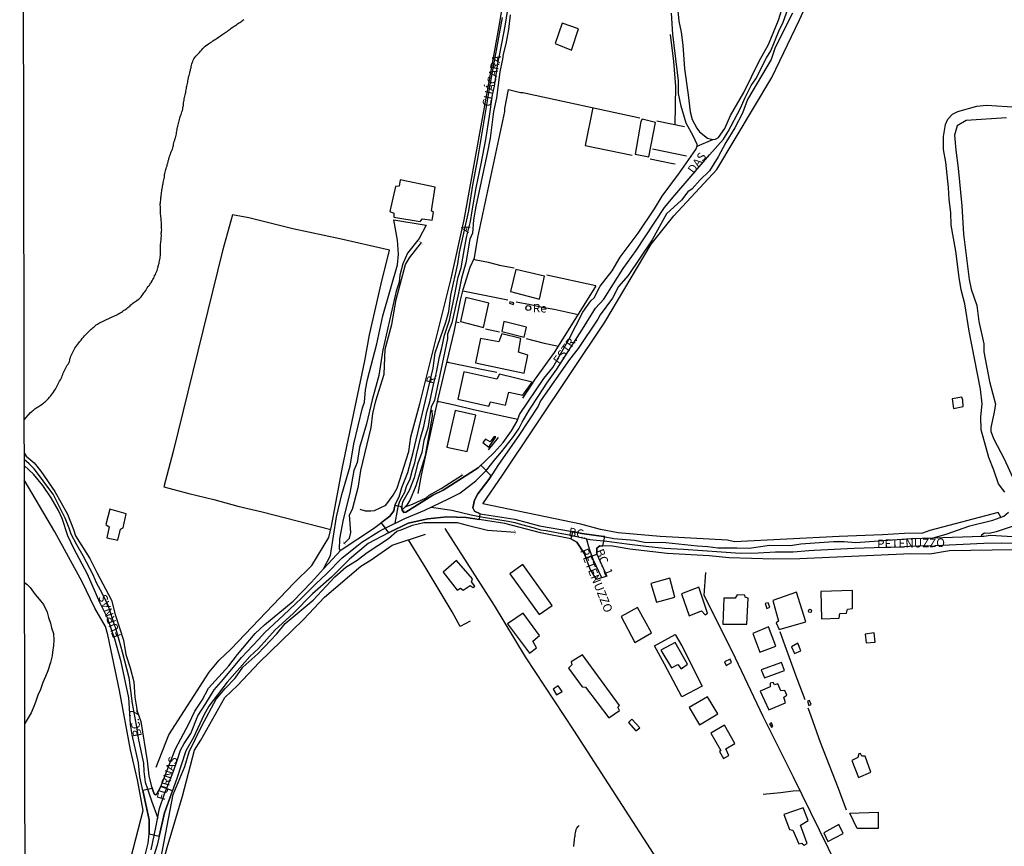
# Model space of a CAD drawing. Extents: x 180716 to 183135, y 1665964 to 1671511.
# Drawn here: x 180721 to 181009, y 1667870 to 1668111 of the extents above; entities that cross this region are included whole.
import ezdxf
from ezdxf.enums import TextEntityAlignment as Align

# ---------------------------------------------------------------- set-up
doc = ezdxf.new("R2010")
doc.units = 0
doc.header["$LTSCALE"] = 6
doc.header["$MEASUREMENT"] = 0
doc.layers.get('0').update_dxf_attribs({"linetype": 'CONTINUOUS'})
for name, color, linetype in [('V-ARROIO', 5, 'CONTINUOUS'), ('V-BUEIRO', 5, 'CONTINUOUS'), ('V-CRUZAMENTO', 1, 'CONTINUOUS'), ('V-EDIFICACAO', 2, 'CONTINUOUS'), ('V-EIXO_DE_LOGRADOURO', 3, 'CONTINUOUS'), ('V-LOTE', 1, 'CONTINUOUS'), ('V-NOME_DOS_LOGRADOUROS', 7, 'CONTINUOUS'), ('V-QUADRA', 41, 'CONTINUOUS'), ('V-REFERENCIA', 2, 'CONTINUOUS'), ('V-TESTADA', 250, 'CONTINUOUS'), ('V-VALETA', 6, 'CONTINUOUS'), ('X-LIMITE_5000', 7, 'CONTINUOUS')]:
    doc.layers.add(name, color=color, linetype=linetype)

# ---------------------------------------------------------------- blocks, each defined once
blk = doc.blocks.new('305')
at = {"color": 0, "linetype": 'ByBlock', "lineweight": -2, "const_width": 0.05}
blk.add_lwpolyline([(0.73, 0.39, 0.60863), (-0.73, 0.38)], format="xyb", dxfattribs=at)
blk = doc.blocks.new('872LIP_img_geo')
at = {"layer": 'V-ARROIO'}
for points in [[(180722.57, 1667994.47), (180724.44, 1667996.63), (180724.8, 1667996.91), (180725.05, 1667997.15), (180725.29, 1667997.38), (180725.69, 1667997.7), (180726.02, 1667997.94), (180726.31, 1667998.13), (180726.62, 1667998.32), (180726.93, 1667998.51), (180727.26, 1667998.73), (180727.58, 1667998.94), (180727.9, 1667999.16), (180728.22, 1667999.37), (180728.52, 1667999.63), (180728.82, 1667999.88), (180729.14, 1668000.16), (180729.4, 1668000.44), (180729.65, 1668000.7), (180729.91, 1668000.99), (180730.27, 1668001.38), (180730.57, 1668001.79), (180730.89, 1668002.21), (180731.19, 1668002.64), (180731.47, 1668003.11), (180731.75, 1668003.5), (180731.92, 1668003.88), (180732.09, 1668004.27), (180732.3, 1668004.65), (180732.52, 1668005.04), (180732.71, 1668005.42), (180732.92, 1668005.81), (180733.14, 1668006.19), (180733.35, 1668006.58), (180733.54, 1668006.96), (180733.69, 1668007.35), (180733.87, 1668007.73), (180734.01, 1668008.12), (180734.16, 1668008.5), (180734.36, 1668008.89), (180734.53, 1668009.27), (180734.72, 1668009.66), (180734.93, 1668010.04), (180735.13, 1668010.43), (180735.38, 1668010.81), (180735.66, 1668011.11), (180735.66, 1668011.13), (180735.7, 1668011.24), (180735.76, 1668011.26), (180735.81, 1668011.58), (180735.87, 1668011.97), (180735.96, 1668012.35), (180736.09, 1668012.73), (180736.22, 1668013.12), (180736.37, 1668013.5), (180736.56, 1668013.89), (180736.75, 1668014.27), (180736.96, 1668014.66), (180737.15, 1668015.04), (180737.39, 1668015.43), (180737.67, 1668015.81), (180737.95, 1668016.2), (180738.23, 1668016.58), (180738.53, 1668016.95), (180738.87, 1668017.39), (180739.21, 1668017.8), (180739.53, 1668018.27), (180739.89, 1668018.65), (180740.24, 1668019.08), (180740.6, 1668019.47), (180740.98, 1668019.83), (180741.28, 1668020.13), (180741.58, 1668020.41), (180741.88, 1668020.66), (180742.18, 1668020.97), (180742.46, 1668021.22), (180742.74, 1668021.46), (180743.03, 1668021.71), (180743.34, 1668021.99), (180743.65, 1668022.22), (180743.98, 1668022.44), (180744.29, 1668022.63), (180744.62, 1668022.82), (180744.94, 1668022.99), (180745.26, 1668023.17), (180745.62, 1668023.36), (180745.99, 1668023.53), (180746.41, 1668023.72), (180746.78, 1668023.89), (180747.14, 1668024.02), (180747.5, 1668024.19), (180747.87, 1668024.36), (180748.23, 1668024.55), (180748.6, 1668024.71), (180748.93, 1668024.88), (180749.28, 1668025), (180749.62, 1668025.18), (180749.96, 1668025.35), (180750.3, 1668025.52), (180750.65, 1668025.75), (180750.99, 1668025.95), (180750.99, 1668025.95), (180751.33, 1668026.18), (180751.63, 1668026.39), (180751.93, 1668026.61), (180752.25, 1668026.82), (180752.57, 1668027.01), (180752.85, 1668027.27), (180753.13, 1668027.46), (180753.4, 1668027.72), (180753.68, 1668028.04), (180753.98, 1668028.29), (180754.28, 1668028.53), (180754.58, 1668028.76), (180754.88, 1668028.98), (180755.2, 1668029.17), (180755.52, 1668029.39), (180755.82, 1668029.62), (180756.12, 1668029.88), (180756.42, 1668030.13), (180756.7, 1668030.41), (180756.93, 1668030.71), (180757.25, 1668031.1), (180757.55, 1668031.55), (180757.81, 1668031.93), (180758.07, 1668032.32), (180758.28, 1668032.7), (180758.51, 1668033.06), (180758.83, 1668033.45), (180759.13, 1668033.85), (180759.39, 1668034.24), (180759.37, 1668034.3), (180759.56, 1668034.47), (180759.56, 1668034.54), (180759.78, 1668034.6), (180759.75, 1668034.77), (180759.95, 1668035.1), (180760.14, 1668035.44), (180760.31, 1668035.82), (180760.5, 1668036.17), (180760.67, 1668036.55), (180760.89, 1668036.94), (180761.06, 1668037.32), (180761.25, 1668037.71), (180761.4, 1668038.09), (180761.53, 1668038.47), (180761.63, 1668038.86), (180761.7, 1668039.05), (180761.66, 1668039.2), (180761.66, 1668039.22), (180761.65, 1668039.37), (180761.72, 1668039.44), (180761.76, 1668039.48), (180761.83, 1668039.8), (180761.95, 1668040.19), (180762.02, 1668040.57), (180762.13, 1668040.95), (180762.21, 1668041.34), (180762.26, 1668041.68), (180762.3, 1668042.07), (180762.34, 1668042.45), (180762.38, 1668042.84), (180762.36, 1668043.22), (180762.38, 1668043.56), (180762.34, 1668043.95), (180762.36, 1668044.33), (180762.38, 1668044.72), (180762.42, 1668045.1), (180762.42, 1668045.44), (180762.42, 1668045.83), (180762.47, 1668046.21), (180762.49, 1668046.6), (180762.55, 1668046.98), (180762.55, 1668047.33), (180762.62, 1668047.71), (180762.66, 1668048.1), (180762.68, 1668048.48), (180762.6, 1668048.69), (180762.58, 1668048.87), (180762.6, 1668048.95), (180762.6, 1668049.08), (180762.64, 1668049.25), (180762.68, 1668049.63), (180762.73, 1668050.02), (180762.7, 1668050.36), (180762.7, 1668050.75), (180762.66, 1668051.13), (180762.64, 1668051.52), (180762.64, 1668051.9), (180762.64, 1668052.24), (180762.62, 1668052.63), (180762.6, 1668053.01), (180762.58, 1668053.4), (180762.49, 1668053.78), (180762.45, 1668054.12), (180762.4, 1668054.51), (180762.38, 1668054.89), (180762.38, 1668055.28), (180762.36, 1668055.66), (180762.34, 1668056.01), (180762.34, 1668056.39), (180762.34, 1668056.78), (180762.34, 1668056.78), (180762.26, 1668057.16), (180762.3, 1668057.54), (180762.36, 1668057.89), (180762.4, 1668058.27), (180762.45, 1668058.66), (180762.47, 1668059), (180762.53, 1668059.38), (180762.58, 1668059.73), (180762.6, 1668060.11), (180762.66, 1668060.5), (180762.7, 1668060.88), (180762.75, 1668061.26), (180762.81, 1668061.61), (180762.87, 1668061.99), (180762.94, 1668062.38), (180762.98, 1668062.72), (180763.07, 1668063.1), (180763.13, 1668063.45), (180763.19, 1668063.83), (180763.3, 1668064.21), (180763.37, 1668064.6), (180763.43, 1668064.98), (180763.52, 1668065.33), (180763.58, 1668065.71), (180763.54, 1668065.73), (180763.54, 1668065.96), (180763.6, 1668066.1), (180763.69, 1668066.44), (180763.79, 1668066.82), (180763.88, 1668067.17), (180763.99, 1668067.55), (180764.09, 1668067.93), (180764.18, 1668068.32), (180764.31, 1668068.7), (180764.37, 1668069.05), (180764.5, 1668069.43), (180764.59, 1668069.82), (180764.65, 1668070.16), (180764.78, 1668070.54), (180764.84, 1668070.89), (180764.97, 1668071.27), (180765.14, 1668071.65), (180765.27, 1668072.04), (180765.42, 1668072.42), (180765.53, 1668072.77), (180765.72, 1668073.15), (180765.93, 1668073.54), (180765.95, 1668073.88), (180766.06, 1668074.26), (180766.14, 1668074.61), (180766.23, 1668074.99), (180766.3, 1668075.37), (180766.4, 1668075.76), (180766.53, 1668076.14), (180766.59, 1668076.49), (180766.72, 1668076.87), (180766.85, 1668077.26), (180766.94, 1668077.64), (180767.02, 1668078.03), (180767.07, 1668078.41), (180767.13, 1668078.8), (180767.22, 1668079.18), (180767.28, 1668079.52), (180767.38, 1668079.91), (180767.49, 1668080.29), (180767.56, 1668080.68), (180767.6, 1668081.06), (180767.71, 1668081.4), (180767.83, 1668081.79), (180767.94, 1668082.17), (180768, 1668082.56), (180768.11, 1668082.94), (180768.24, 1668083.28), (180768.39, 1668083.67), (180768.52, 1668084.05), (180768.65, 1668084.44), (180768.78, 1668084.82), (180768.88, 1668085.17), (180768.95, 1668085.55), (180769.01, 1668085.94), (180769.07, 1668086.32), (180769.14, 1668086.71), (180769.09, 1668087.09), (180769.16, 1668087.48), (180769.27, 1668087.86), (180769.33, 1668088.2), (180769.4, 1668088.59), (180769.5, 1668088.97), (180769.59, 1668089.36), (180769.67, 1668089.74), (180769.74, 1668090.08), (180769.8, 1668090.47), (180769.86, 1668090.85), (180769.99, 1668091.24), (180770.02, 1668091.62), (180770.08, 1668091.96), (180770.16, 1668092.35), (180770.25, 1668092.73), (180770.33, 1668093.12), (180770.38, 1668093.5), (180770.38, 1668093.5), (180770.46, 1668093.85), (180770.53, 1668094.23), (180770.61, 1668094.62), (180770.72, 1668095), (180770.85, 1668095.39), (180770.98, 1668095.77), (180771, 1668096.15), (180771.11, 1668096.54), (180771.19, 1668096.88), (180771.3, 1668097.27), (180771.38, 1668097.65), (180771.45, 1668098.04), (180771.57, 1668098.42), (180771.64, 1668098.76), (180771.81, 1668099.15), (180771.96, 1668099.53), (180772.17, 1668099.92), (180772.41, 1668100.3), (180772.69, 1668100.64), (180773.01, 1668100.98), (180773.39, 1668101.39), (180773.76, 1668101.77), (180774.1, 1668102.16), (180774.46, 1668102.52), (180774.78, 1668102.93), (180775.15, 1668103.29), (180775.42, 1668103.57), (180775.81, 1668103.89), (180776.05, 1668104.02), (180776.36, 1668104.25), (180776.69, 1668104.49), (180777, 1668104.7), (180777.33, 1668104.9), (180777.67, 1668105.11), (180778.01, 1668105.35), (180778.33, 1668105.56), (180778.65, 1668105.77), (180778.97, 1668105.98), (180779.3, 1668106.2), (180779.61, 1668106.41), (180779.94, 1668106.65), (180780.25, 1668106.86), (180780.58, 1668107.08), (180780.89, 1668107.29), (180781.22, 1668107.48), (180781.51, 1668107.67), (180781.82, 1668107.91), (180782.13, 1668108.13), (180782.46, 1668108.36), (180782.75, 1668108.59), (180783.06, 1668108.83), (180783.33, 1668109.04), (180783.61, 1668109.24), (180783.93, 1668109.47), (180784.26, 1668109.64), (180784.57, 1668109.86), (180784.9, 1668110.07), (180785.21, 1668110.28), (180785.54, 1668110.5), (180785.81, 1668110.73), (180786.09, 1668110.93), (180786.39, 1668111.16), (180786.69, 1668111.37)], [(180722.65, 1667947.05), (180723.47, 1667946.45), (180724.29, 1667945.57), (180725.81, 1667943.55), (180726.98, 1667942.15), (180728.23, 1667940.56), (180729.33, 1667938.39), (180729.73, 1667936.82), (180730.29, 1667935.2), (180730.58, 1667933.8), (180731.14, 1667932.15), (180731.27, 1667930.21), (180731.12, 1667928.68), (180730.89, 1667926.73), (180730.75, 1667925.63), (180730.23, 1667923.71), (180729.52, 1667921.22), (180728.77, 1667919.55), (180728.06, 1667917.85), (180727.31, 1667915.79), (180726.54, 1667914.14), (180726.03, 1667912.43), (180725.37, 1667910.84), (180724.58, 1667909.03), (180723.45, 1667907.07), (180722.73, 1667905.86)], [(180883.09, 1667869.92), (180883.11, 1667870.39), (180883.15, 1667870.82), (180883.17, 1667871.25), (180883.3, 1667871.72), (180883.3, 1667872.19), (180883.35, 1667872.62), (180883.43, 1667873.05), (180883.49, 1667873.52), (180883.58, 1667873.99), (180883.64, 1667874.46), (180883.77, 1667874.88), (180884.01, 1667875.35), (180884.35, 1667875.78), (180884.61, 1667876.14)]]:
    blk.add_lwpolyline(points, dxfattribs=at)
at = {"layer": 'V-CRUZAMENTO'}
for points in [[(180858.27, 1667977.11), (180858.91, 1667978.12), (180855.9, 1667981.24), (180855.15, 1667980.52), (180844.9, 1667974.01), (180841.89, 1667972.5), (180834.03, 1667967.54), (180833.47, 1667967.45), (180833, 1667968.15), (180832.8, 1667969.02), (180832.82, 1667969.12), (180830.84, 1667969.47), (180830.49, 1667967.97), (180829.4, 1667966.36), (180826.79, 1667964.42), (180828.92, 1667961.55), (180834.73, 1667964.39), (180840.46, 1667965.62), (180845.99, 1667966.16), (180851.69, 1667966.01), (180855.5, 1667965.42), (180855.76, 1667967.12), (180854.05, 1667967.85), (180853.57, 1667968.84), (180854.05, 1667971.03), (180855.09, 1667972.92)], [(180892.13, 1667960.41), (180891.71, 1667960.5), (180885.42, 1667961.29), (180882.73, 1667961.89), (180882.25, 1667959.74), (180883.95, 1667958.76), (180886.24, 1667955.41), (180886.7, 1667954.16), (180889.81, 1667955.29), (180889.76, 1667957.1), (180890.65, 1667957.74), (180891.57, 1667957.71)], [(180763.57, 1667879.82), (180765.86, 1667886.24), (180762.48, 1667887.44), (180761.21, 1667885.16), (180760.96, 1667885.05), (180760.51, 1667885.37), (180759.96, 1667886.88), (180757.24, 1667886.3), (180759.07, 1667877.73), (180759.03, 1667873.65), (180762.01, 1667872.97)]]:
    blk.add_lwpolyline(points, close=True, dxfattribs=at)
at = {"layer": 'V-EDIFICACAO'}
for points in [[(180879.7, 1668110.36), (180877.65, 1668104.34), (180882.39, 1668102.43), (180884.48, 1668108.64), (180879.7, 1668110.36)], [(180902.66, 1668081.59), (180901, 1668072.08), (180905.02, 1668071.26), (180906.89, 1668081.34), (180903.05, 1668082.29), (180902.66, 1668081.59)], [(180832.4, 1668064.58), (180832.06, 1668062.7), (180831, 1668062.59), (180829.38, 1668055.36), (180830.52, 1668054.82), (180830.54, 1668053.72), (180838.2, 1668052.44), (180838.85, 1668053.2), (180841.68, 1668052.78), (180842.08, 1668055.08), (180841.56, 1668055.54), (180842.58, 1668062.43), (180832.4, 1668064.58)], [(180866.11, 1668038.4), (180864.61, 1668031.96), (180873.07, 1668029.78), (180874.48, 1668036.46), (180866.11, 1668038.4)], [(180851.54, 1668030.21), (180850.03, 1668023.22), (180856.67, 1668021.49), (180858.31, 1668028.6), (180851.54, 1668030.21)], [(180864.41, 1668028.96), (180864.27, 1668028.54), (180865.39, 1668028.2), (180865.53, 1668028.66), (180864.41, 1668028.96)], [(180862.62, 1668023.23), (180862.04, 1668020.33), (180868.61, 1668018.66), (180869.25, 1668021.6), (180862.62, 1668023.23)], [(180861.2, 1668017.3), (180855.83, 1668018.27), (180854.35, 1668011.17), (180868.57, 1668008.16), (180869.7, 1668013.37), (180866.88, 1668014.28), (180867.59, 1668018.23), (180862.08, 1668019.59), (180861.2, 1668017.3)], [(180850.95, 1668008.48), (180849.22, 1668000.59), (180858.27, 1667998.52), (180858.72, 1667999.77), (180858.72, 1667999.77), (180863.13, 1667998.82), (180864.15, 1668002.58), (180868.21, 1668001.69), (180870.88, 1668005.56), (180861.42, 1668007.88), (180860.62, 1668006.35), (180850.95, 1668008.48)], [(180848.45, 1667997.21), (180846.01, 1667986.53), (180851.97, 1667985.23), (180854.51, 1667995.84), (180848.45, 1667997.21)], [(180857.25, 1667988.85), (180856.53, 1667987.89), (180858.26, 1667986.55), (180860.28, 1667989.54), (180859.84, 1667989.66), (180858.65, 1667988.05), (180857.25, 1667988.85)], [(180747.6, 1667968.41), (180746.47, 1667963.96), (180747.37, 1667963.28), (180746.68, 1667960.11), (180749.88, 1667959.36), (180750.75, 1667962.57), (180751.46, 1667962.97), (180752.36, 1667967.03), (180747.6, 1667968.41)], [(180848.84, 1667953.45), (180844.91, 1667950.04), (180844.91, 1667950.04), (180849, 1667944.83), (180849.97, 1667945.42), (180850.79, 1667944.78), (180852.83, 1667946.14), (180853.73, 1667945.55), (180854.21, 1667945.97), (180853.19, 1667947.27), (180853.52, 1667948.14), (180848.84, 1667953.45)], [(180868.17, 1667952.29), (180864.44, 1667949.53), (180864.44, 1667949.53), (180873, 1667937.68), (180876.74, 1667940.3), (180868.17, 1667952.29)], [(180905.61, 1667946.74), (180907.18, 1667941.32), (180912.61, 1667942.72), (180911.08, 1667948.3), (180905.61, 1667946.74)], [(180914.51, 1667943.71), (180916.8, 1667937.34), (180920.4, 1667938.75), (180921.41, 1667937.55), (180922.11, 1667938.09), (180919.63, 1667945.65), (180914.51, 1667943.71)], [(180941.15, 1667941.73), (180942.85, 1667935.71), (180942.21, 1667935.29), (180943.03, 1667933.28), (180950.8, 1667935.56), (180948.15, 1667944.19), (180941.15, 1667941.73)], [(180955.21, 1667944.42), (180955.36, 1667936.46), (180960.57, 1667936.65), (180960.81, 1667937.96), (180962.72, 1667938.11), (180962.96, 1667939.25), (180964.45, 1667939.4), (180964.43, 1667944.73), (180955.21, 1667944.42)], [(180933.15, 1667942.78), (180933.01, 1667943.36), (180930.81, 1667943.4), (180930.22, 1667942.47), (180926.86, 1667942.45), (180926.61, 1667934.9), (180933.65, 1667934.83), (180933.95, 1667942.43), (180933.15, 1667942.78)], [(180939.82, 1667941.11), (180938.96, 1667940.9), (180939.49, 1667939.48), (180940.32, 1667939.81), (180939.82, 1667941.11)], [(180863.75, 1667934.96), (180870.18, 1667926.39), (180872.21, 1667927.91), (180871.11, 1667929.87), (180873.02, 1667931.55), (180868.28, 1667938.06), (180863.75, 1667934.96)], [(180901.66, 1667939.72), (180896.89, 1667937.09), (180900.93, 1667929.51), (180905.73, 1667932.31), (180901.66, 1667939.72)], [(180935.33, 1667932.1), (180937.4, 1667926.7), (180942.03, 1667928.44), (180939.96, 1667934.07), (180935.33, 1667932.1)], [(180968.13, 1667931.9), (180968.48, 1667929.37), (180971.11, 1667929.63), (180970.83, 1667932.32), (180968.13, 1667931.9)], [(180908.52, 1667927.31), (180911.6, 1667922.16), (180913.42, 1667923.1), (180914.44, 1667921.82), (180916.25, 1667923.16), (180912.69, 1667929.55), (180908.52, 1667927.31)], [(180946.62, 1667928.28), (180947.53, 1667926.26), (180949.42, 1667927.12), (180948.45, 1667929.29), (180946.62, 1667928.28)], [(180885.59, 1667925.91), (180882.27, 1667923.86), (180882.51, 1667922.99), (180881.5, 1667922.05), (180885.52, 1667916.54), (180886.5, 1667916.51), (180893.32, 1667907.54), (180896.44, 1667909.63), (180895.91, 1667910.62), (180896.41, 1667911.12), (180885.59, 1667925.91)], [(180927.12, 1667923.89), (180927.6, 1667922.84), (180929.12, 1667923.68), (180928.78, 1667924.62), (180927.12, 1667923.89)], [(180937.77, 1667921.5), (180938.79, 1667919.21), (180944.57, 1667921.32), (180943.75, 1667923.69), (180937.77, 1667921.5)], [(180878.52, 1667916.88), (180877.01, 1667915.94), (180878, 1667914.21), (180879.65, 1667915.17), (180878.52, 1667916.88)], [(180940.46, 1667917.61), (180940.37, 1667916.61), (180937.54, 1667915.35), (180940.01, 1667909.85), (180944.94, 1667911.9), (180944.39, 1667913.58), (180945.25, 1667914.12), (180944.67, 1667915.52), (180943.57, 1667915.42), (180942.61, 1667917.45), (180941.71, 1667917.2), (180941.25, 1667917.86), (180940.46, 1667917.61)], [(180916.73, 1667910.54), (180919.76, 1667905.48), (180925.1, 1667908.7), (180922.15, 1667913.64), (180916.73, 1667910.54)], [(180951.92, 1667912.56), (180951.28, 1667912.4), (180951.72, 1667911.17), (180952.38, 1667911.38), (180951.92, 1667912.56)], [(180900.05, 1667907.18), (180899.03, 1667906.15), (180901.23, 1667903.69), (180901.23, 1667903.69), (180902.35, 1667904.57), (180900.05, 1667907.18), (180900.05, 1667907.18)], [(180923.14, 1667903.03), (180926, 1667897.94), (180925.65, 1667897.68), (180926.75, 1667895.61), (180928.39, 1667896.49), (180927.46, 1667898.44), (180930.06, 1667900.07), (180927.09, 1667905.34), (180927.09, 1667905.34), (180923.14, 1667903.03)], [(180940.26, 1667905.81), (180940.79, 1667904.82), (180941.23, 1667905.02), (180940.76, 1667906.03), (180940.26, 1667905.81)], [(180966.29, 1667897), (180965.97, 1667895.95), (180964.28, 1667895.11), (180966.2, 1667890.08), (180969.79, 1667891.63), (180968.16, 1667896.36), (180967.2, 1667896.33), (180966.78, 1667897.14), (180966.29, 1667897)], [(180944.44, 1667879.27), (180946.1, 1667874.9), (180947.08, 1667874.76), (180948.76, 1667870.72), (180949.67, 1667870.97), (180950.39, 1667870.34), (180951.23, 1667870.88), (180949.27, 1667876.21), (180951.53, 1667877.59), (180950.1, 1667881.26), (180944.44, 1667879.27)], [(180956.07, 1667873.94), (180957.28, 1667871.45), (180961.74, 1667873.74), (180960.49, 1667876.36), (180956.07, 1667873.94)]]:
    blk.add_lwpolyline(points, close=True, dxfattribs=at)
for centre, radius in [((180869.78, 1668027.15), 0.717), ((180952.06, 1667938.75), 0.47)]:
    blk.add_circle(centre, radius, dxfattribs=at)
at = {"layer": 'V-EIXO_DE_LOGRADOURO'}
for points in [[(180759.64, 1667869), (180761.04, 1667875.5), (180762.14, 1667881.1), (180763.51, 1667885.31), (180766.17, 1667891.92), (180767.21, 1667895.08), (180768.22, 1667898.1), (180769.26, 1667900), (180771.27, 1667902.98), (180773.32, 1667908.15), (180775.58, 1667911.74), (180778.1, 1667915.66), (180780.75, 1667918.78), (180786.03, 1667925.1), (180790.99, 1667930.42), (180792.86, 1667932.46), (180798.29, 1667937.45), (180803.54, 1667942.48), (180807.78, 1667946.61), (180810.87, 1667949.56), (180815.41, 1667954.19), (180819.69, 1667957.67), (180821.2, 1667958.79), (180826.16, 1667961.88), (180827.56, 1667962.74), (180833.74, 1667965.76), (180839.53, 1667968.17), (180846.5, 1667971.48), (180849.81, 1667973.13), (180854.48, 1667976.72), (180857.64, 1667979.95), (180859.83, 1667982.61), (180861.95, 1667985.16), (180865.15, 1667989.22), (180866.98, 1667991.91), (180867.99, 1667993.85), (180870.04, 1667997.33), (180872.84, 1668001.61), (180875.25, 1668005.24), (180878.12, 1668009.3), (180885.66, 1668020.97), (180889.4, 1668027.08), (180891.84, 1668029.73), (180897.52, 1668038.71), (180901.26, 1668043.95), (180909.53, 1668056.52), (180912.62, 1668060.11), (180922.75, 1668071.89), (180926.77, 1668076.49), (180928.14, 1668078.64), (180931.74, 1668085.54), (180933.12, 1668088.64), (180934.83, 1668092.07), (180936.24, 1668094.1), (180939.32, 1668100.18), (180940.59, 1668102.21), (180942.94, 1668107.93), (180944.17, 1668110.57), (180947.47, 1668119.65)], [(180830.89, 1667964.37), (180831.64, 1667968.06), (180831.88, 1667969.6), (180832.24, 1667970.82), (180832.87, 1667971.83), (180833.69, 1667973.39), (180834.27, 1667975.07), (180835.28, 1667977.28), (180836, 1667979.9), (180836.61, 1667981.94), (180837.18, 1667984.31), (180838.44, 1667989.59), (180839.26, 1667992.6), (180840.19, 1667996.84), (180841.02, 1667999.74), (180842.13, 1668004.8), (180842.99, 1668008.32), (180843.89, 1668012.88), (180844.5, 1668015.53), (180845.33, 1668019.27), (180845.76, 1668020.7), (180846.76, 1668023.64), (180847.48, 1668026.91), (180848.27, 1668030.64), (180849.27, 1668036.17), (180850.14, 1668038.89), (180851.18, 1668044.53), (180851.79, 1668047.75), (180852.87, 1668052.42), (180853.44, 1668055.5), (180854.52, 1668062.28), (180856.06, 1668069.24), (180857.35, 1668076.38), (180858.5, 1668083.16), (180859.29, 1668089.41), (180859.9, 1668091.92), (180860.94, 1668098.52), (180861.41, 1668100.86), (180862.63, 1668107.43), (180863.06, 1668109.4), (180863.78, 1668114.32)], [(180749.19, 1667934.13), (180747.08, 1667940.32), (180745.41, 1667943.7), (180743.7, 1667946.97), (180742.72, 1667949.25), (180739.83, 1667954.83), (180737.97, 1667958.06), (180736.34, 1667961.13), (180735.69, 1667962.88), (180734.55, 1667965.84), (180731.02, 1667972.86), (180730.41, 1667973.74), (180725.93, 1667979.74), (180725.45, 1667980.21), (180724.02, 1667981.69), (180722.59, 1667982.93)], [(180841.38, 1667969.05), (180847.43, 1667968.13), (180853.15, 1667966.8), (180856.61, 1667966.12), (180860.29, 1667965.48), (180863.95, 1667964.98), (180865.88, 1667964.56), (180867.85, 1667963.99), (180871.51, 1667963), (180873.35, 1667962.45), (180874.99, 1667962.21), (180878.47, 1667961.57), (180881.85, 1667960.93), (180887.79, 1667959.63), (180892.73, 1667959.13), (180898.57, 1667958.27), (180904.09, 1667957.66), (180909.61, 1667957.09), (180915.13, 1667956.8), (180920.65, 1667956.33), (180926.17, 1667955.97), (180931.69, 1667955.58), (180936.92, 1667955.69), (180941.97, 1667955.94), (180947.17, 1667956.01), (180951.69, 1667956.37), (180953.3, 1667956.48), (180959.14, 1667956.8), (180964.98, 1667957.01), (180970.82, 1667957.22), (180978.21, 1667957.47), (180981.15, 1667957.61), (180986.38, 1667957.79), (180988.17, 1667957.68), (180988.67, 1667957.82), (180988.67, 1667957.82)], [(180988.67, 1667957.82), (181002.82, 1667958.47), (181007.89, 1667958.65), (181012.67, 1667958.54)], [(180891.25, 1667948.39), (180888.74, 1667953.79), (180887.69, 1667956.72), (180886.75, 1667959.86)], [(180749.19, 1667934.13), (180750.2, 1667930.33), (180751.18, 1667926.78), (180753.1, 1667919.25), (180754.15, 1667911.69), (180755.49, 1667904.34), (180755.85, 1667901.59), (180757.01, 1667896.02), (180757.41, 1667894.25), (180757.56, 1667891.89), (180757.88, 1667888.75), (180758.57, 1667886.76), (180759.8, 1667883.26), (180761.57, 1667878.21)]]:
    blk.add_lwpolyline(points, dxfattribs=at)
at = {"layer": 'V-LOTE'}
for points in [[(180820.55, 1667968.42), (180822.16, 1667967.94), (180823.85, 1667967.91), (180824.91, 1667968.09), (180828.16, 1667969.61), (180830.33, 1667972.5), (180831.45, 1667974.61), (180834.88, 1667985.31), (180835.53, 1667989.53), (180838.13, 1667999.22), (180847.3, 1668035.76), (180851.11, 1668052.92), (180861.14, 1668108.81), (180865.08, 1668132.23), (180866.8, 1668140.05), (180869.74, 1668155.45), (180870.34, 1668165.61), (180872.77, 1668181.83)], [(181007.02, 1667967.49), (180987.05, 1667962.22), (180984.9, 1667961.45), (180979.69, 1667961.35), (180973.26, 1667960.91), (180960.6, 1667960.49), (180930.05, 1667958.9), (180927.95, 1667959.37), (180908.33, 1667960.45), (180896.03, 1667961.54), (180890.84, 1667962.53), (180885.12, 1667964.05), (180856.54, 1667969.96), (180862.29, 1667978.32), (180892.12, 1668023), (180905.66, 1668045.8), (180912.28, 1668054.03), (180924.88, 1668067.56), (180940.88, 1668094.42), (180948.99, 1668111.25), (180960.58, 1668136.49), (180964.24, 1668144.8), (180970.58, 1668161.44), (180980.09, 1668182.02)], [(180912.71, 1668080.68), (180912.86, 1668091.84), (180912.24, 1668099.08), (180911.3, 1668107.04)], [(180837.59, 1667972.97), (180838.62, 1667978.38), (180843.44, 1668000.61), (180848.12, 1668020.2), (180849.96, 1668029.45), (180850.78, 1668032.58), (180852.85, 1668039.06), (180854.05, 1668041.8), (180855.09, 1668047.73), (180862.89, 1668084.55), (180862.9, 1668085.36), (180864.05, 1668090.9)], [(180864.05, 1668090.9), (180867.49, 1668090.1), (180868.18, 1668090.1), (180902.38, 1668082.69)], [(180888.61, 1668085.67), (180886.4, 1668074.61), (180900.16, 1668071.79)], [(180907.34, 1668081.81), (180915.38, 1668080.11)], [(180906.09, 1668073.58), (180916.01, 1668071.55)], [(180905.42, 1668070.72), (180908.16, 1668070.14), (180911.98, 1668069.34), (180912.69, 1668069.2)], [(180829.27, 1668044.01), (180814.8, 1668047.37), (180801.02, 1668050.28), (180788.15, 1668053.53), (180783.43, 1668054.39), (180780.53, 1668043.87), (180766.09, 1667985.31), (180763.36, 1667974.98), (180770.65, 1667973.01), (180777.99, 1667971.27), (180784.98, 1667969.32), (180792.03, 1667967.69), (180812.12, 1667962.47)], [(180761.12, 1667893.12), (180764.85, 1667902.54), (180776.56, 1667920.85), (180779.53, 1667924.4), (180782.89, 1667927.61), (180801.39, 1667946.9), (180806.55, 1667952.03), (180811.57, 1667960.18), (180812.35, 1667963.45), (180815.56, 1667980.71), (180822.01, 1668011.78), (180823.42, 1668019.3), (180826.82, 1668034.25), (180829.27, 1668044.01)], [(180865.71, 1668038.79), (180861.83, 1668039.5), (180858.21, 1668040.42), (180854.59, 1668041.13), (180853.85, 1668041.35)], [(180889.54, 1668033.48), (180889.47, 1668033.63), (180875.24, 1668036.7)], [(180871.63, 1668006.12), (180877.46, 1668014.22), (180889.54, 1668033.48)], [(180850.68, 1668032.18), (180863.79, 1668029.54)], [(180866.2, 1668028.93), (180870.42, 1668028.21), (180873.86, 1668027.41), (180877.37, 1668026.83), (180880.85, 1668026.02), (180884.36, 1668025.22)], [(180848.69, 1668023.09), (180849.58, 1668022.96)], [(180857.31, 1668021.05), (180861.38, 1668020.19)], [(180869.16, 1668018.25), (180874.45, 1668016.94), (180877.73, 1668016.23), (180878.61, 1668016.05)], [(180860.6, 1668008.3), (180856.57, 1668009.14), (180846.68, 1668011.2), (180846.63, 1668011.22), (180846.3, 1668011.26), (180846, 1668011.32)], [(180866.7, 1667994.63), (180862.64, 1667995.5), (180853.78, 1667997.43), (180848.21, 1667998.84), (180843.72, 1667999.74), (180843.26, 1667999.8)], [(180996.66, 1668000.29), (180996.43, 1668001.16), (180993.61, 1668000.63), (180993.99, 1667997.8), (180996.76, 1667998.36), (180996.66, 1668000.29)], [(180739.2, 1667819.67), (180741.81, 1667820), (180741.98, 1667820.14), (180743.54, 1667827.08), (180757.37, 1667880.44), (180755.64, 1667889.39), (180753.65, 1667898.22), (180750.41, 1667915.54), (180747.01, 1667931.75), (180746.29, 1667934.21), (180743.2, 1667939.55), (180739.49, 1667947.2), (180731.57, 1667961.82), (180722.6, 1667977)], [(181007.8, 1667966.09), (181007.02, 1667967.49)], [(180731.06, 1667754.03), (180730.33, 1667755.6), (180733.16, 1667764.9), (180735.6, 1667774), (180743.49, 1667799.85), (180748.58, 1667815.72), (180750.75, 1667823.49), (180757.88, 1667846.66), (180759.87, 1667854.36), (180762.26, 1667862), (180764.29, 1667869.67), (180768.77, 1667884.69), (180772.36, 1667898.07), (180774.15, 1667900.97), (180781.17, 1667913.45), (180784.87, 1667916.97), (180791.23, 1667923.65), (180804.15, 1667936.25), (180810.23, 1667942.76), (180820.84, 1667951.81), (180823.86, 1667953.68), (180830.04, 1667957.93), (180839.73, 1667961.17)], [(180931.75, 1667829.07), (180920.59, 1667845.95), (180883.1, 1667903.89), (180868.97, 1667925.37), (180859.93, 1667940.36), (180845.56, 1667962.75)], [(180852.83, 1667935.75), (180849.88, 1667934.14), (180847.53, 1667938.46), (180839.99, 1667951.09), (180834.78, 1667959.52)], [(180965.02, 1667853.95), (180947.28, 1667890.23), (180938.39, 1667907.87), (180930.25, 1667924.96), (180921.13, 1667943.33), (180921.6, 1667949.96)], [(180950.6, 1667912.82), (180948.26, 1667918.88), (180944.76, 1667928.54), (180943.34, 1667932.62)], [(180909.59, 1667923.22), (180906.6, 1667928.5), (180912.72, 1667931.88), (180914.62, 1667928.55), (180920.58, 1667916.77), (180914.61, 1667913.64), (180909.59, 1667923.22)], [(180962.75, 1667880.58), (180960.39, 1667886.9), (180955.16, 1667900.32), (180951.91, 1667909.36), (180951.51, 1667910.38)], [(180938.37, 1667885.22), (180943.44, 1667885.76), (180947.12, 1667886.2), (180949.18, 1667886.35)], [(180971.91, 1667880), (180971.95, 1667875.24), (180965.79, 1667875.2), (180963.7, 1667879.74), (180971.91, 1667880)]]:
    blk.add_lwpolyline(points, dxfattribs=at)
at = {"layer": 'V-QUADRA'}
for points in [[(180722.59, 1667984.84), (180723.2, 1667983.94), (180725.53, 1667981.92), (180727.45, 1667979.57), (180731.57, 1667973.58), (180735.22, 1667966.99), (180736.98, 1667962.52), (180737.52, 1667960.68), (180741.8, 1667954.05), (180743.75, 1667949.96), (180748.05, 1667941.88), (180749.17, 1667937.7), (180751.56, 1667930.23), (180752.22, 1667926.02), (180753.49, 1667922.11), (180754.59, 1667918.07), (180754.85, 1667913.57), (180755.53, 1667909.48), (180756.62, 1667906.42), (180758.47, 1667894.98), (180758.95, 1667890.62), (180759.64, 1667887.77), (180760.51, 1667885.37), (180760.96, 1667885.05), (180761.21, 1667885.16), (180762.48, 1667887.44), (180766.8, 1667898.49), (180770.7, 1667905.81), (180772.42, 1667909.49), (180774.6, 1667912.7), (180776.44, 1667916.17), (180782.33, 1667922.74), (180784.84, 1667926.01), (180790.04, 1667932.16), (180792.74, 1667934.66), (180801.12, 1667941.6), (180806.5, 1667947.09), (180809.96, 1667950.99), (180815.1, 1667956.56), (180824.59, 1667962.78), (180829.4, 1667966.36), (180830.49, 1667967.97), (180830.92, 1667969.84), (180832.12, 1667971.99), (180832.9, 1667974.72), (180834.6, 1667979.14), (180836.2, 1667984.94), (180842, 1668009.57), (180842.6, 1668014.08), (180845.74, 1668023.05), (180846.56, 1668026.18), (180847.13, 1668030.89), (180849.25, 1668040.05), (180849.67, 1668043.35), (180852.41, 1668055.53), (180853.56, 1668063.01), (180855.08, 1668070.71), (180858.66, 1668092.28), (180862.27, 1668111.93)], [(180864.45, 1668112.74), (180864.05, 1668108.45), (180863.2, 1668104.26), (180862.42, 1668101.31), (180862.3, 1668099.77), (180861.5, 1668096.14), (180860.46, 1668088.48), (180859.66, 1668084.56), (180858.63, 1668076.72), (180857.92, 1668072.71), (180854.46, 1668056.82), (180853.79, 1668052.93), (180853.47, 1668049.02), (180852.7, 1668047.26), (180851.55, 1668040.3), (180850.26, 1668035.9), (180849.44, 1668031.53), (180847.43, 1668022.86), (180846.19, 1668019.52), (180846.21, 1668018.25), (180842.39, 1668000.26), (180841.43, 1667998.17), (180840.41, 1667992.12), (180839.28, 1667988.44), (180838.68, 1667984.95), (180837.4, 1667981.53), (180836.44, 1667977.61), (180834.98, 1667973.93), (180833.06, 1667970.5), (180832.8, 1667969.02), (180833, 1667968.15), (180833.47, 1667967.45), (180834.03, 1667967.54), (180841.89, 1667972.5), (180844.9, 1667974.01), (180855.15, 1667980.52), (180859.79, 1667985), (180862.41, 1667987.91), (180864.84, 1667991.33), (180866.55, 1667994.17), (180867.2, 1667996.09), (180874.31, 1668006.63), (180876.94, 1668009.8), (180881.64, 1668018.01), (180885.67, 1668025.95), (180888.08, 1668029.21), (180888.98, 1668030.14), (180890.76, 1668033.51), (180894.3, 1668037.97), (180896.65, 1668041.97), (180901.88, 1668049.02), (180906.69, 1668056.09), (180908.9, 1668059.79), (180913.92, 1668066.62), (180918.67, 1668073.45), (180919.08, 1668074.38), (180923.71, 1668076.37), (180924.43, 1668076.42), (180925.36, 1668076.89), (180927.14, 1668079.52), (180928.88, 1668083.32), (180932.69, 1668090.11), (180937.21, 1668099.23), (180939.9, 1668104.06), (180942.85, 1668111.15), (180944.34, 1668115.85)], [(180946.95, 1668113.22), (180941.9, 1668103.21), (180940.73, 1668099.69), (180933.79, 1668088), (180932.37, 1668084.08), (180930.09, 1668079.77), (180927.48, 1668075.45), (180925.22, 1668071.25), (180922.69, 1668067.24), (180919.9, 1668064.49), (180917.68, 1668061.92), (180916.42, 1668061.07), (180914.53, 1668058.67), (180910.12, 1668054.66), (180905.96, 1668047.11), (180898.99, 1668036.69), (180896.12, 1668033.41), (180894.4, 1668030.05), (180890.81, 1668025.16), (180890.14, 1668023.93), (180884.33, 1668015.31), (180881.79, 1668012.13), (180873.35, 1668000.06), (180872.68, 1667998.46), (180867.04, 1667989.9), (180861.05, 1667981.47), (180858.27, 1667977.11), (180855.09, 1667972.92), (180854.05, 1667971.03), (180853.57, 1667968.84), (180854.05, 1667967.85), (180855.76, 1667967.12), (180865.86, 1667965.52), (180873.02, 1667963.57), (180882.14, 1667962.02), (180885.42, 1667961.29), (180891.71, 1667960.5), (180894.79, 1667959.87), (180900.85, 1667959.42), (180903.7, 1667958.85), (180909.94, 1667958.67), (180919.17, 1667957.71), (180922.19, 1667957.54), (180925.18, 1667957.11), (180930.7, 1667957.16), (180934.3, 1667957.02), (180940.23, 1667957.91), (180946.34, 1667957.85), (180949.42, 1667958.36), (180958.96, 1667958.96), (180962.04, 1667958.97), (180965.3, 1667958.69), (180981.55, 1667959.87), (180988.04, 1667960.06), (181002.21, 1667960.6), (181002.83, 1667960.55), (181004.76, 1667960.84), (181012.83, 1667960.33)], [(181011.5, 1667956.6), (180992.74, 1667956.28), (180987.08, 1667955.3), (180981.48, 1667955.4), (180949.06, 1667953.91), (180941.53, 1667953.85), (180928.44, 1667954.2), (180922.65, 1667954.86), (180910.35, 1667955.46), (180899.47, 1667956.76), (180894.35, 1667957.63), (180890.65, 1667957.74), (180889.76, 1667957.1), (180889.81, 1667955.29), (180892.65, 1667949.03), (180892.75, 1667948.91), (180889.71, 1667947.86), (180887.88, 1667950.91), (180886.24, 1667955.41), (180883.95, 1667958.76), (180882.25, 1667959.74), (180873.38, 1667961.49), (180862.94, 1667964.28), (180851.69, 1667966.01), (180845.99, 1667966.16), (180840.46, 1667965.62), (180834.73, 1667964.39), (180828.92, 1667961.55), (180823.03, 1667958.39), (180817.54, 1667953.81), (180812.37, 1667948.57), (180806.82, 1667943.71), (180801.17, 1667938.02), (180795.84, 1667933.23), (180791.01, 1667927.76), (180788.48, 1667925.4), (180781.82, 1667917.91), (180776.49, 1667910.91), (180775.07, 1667908.28), (180771.99, 1667901.81), (180769.75, 1667897.91), (180767.13, 1667889.81), (180763.57, 1667879.82), (180761.41, 1667870.31), (180758.43, 1667860.85)], [(180758.04, 1667867.81), (180758.76, 1667870.89), (180759.03, 1667873.65), (180759.07, 1667877.73), (180756.38, 1667890.29), (180755.94, 1667894.38), (180754.14, 1667902.56), (180753.64, 1667905.68), (180753.11, 1667913.36), (180750.95, 1667923.89), (180749.09, 1667930.53), (180746.91, 1667936.76), (180744.72, 1667941.16), (180741.08, 1667949.42), (180737.11, 1667956.95), (180735.37, 1667960.64), (180733.63, 1667965.74), (180732.59, 1667968.07), (180730.43, 1667971.75), (180728, 1667975.35), (180725.35, 1667978.66), (180722.59, 1667981.15)]]:
    blk.add_lwpolyline(points, dxfattribs=at)
at = {"layer": 'V-REFERENCIA'}
for points in [[(180913.43, 1668113.87), (180913.75, 1668110.89), (180914.44, 1668107.72), (180914.91, 1668103.9), (180915.37, 1668096.94), (180916.5, 1668089.43), (180917.03, 1668084.4), (180917.68, 1668082.19), (180919.02, 1668079.63), (180919.79, 1668078.63), (180922.1, 1668076.73), (180923.71, 1668076.37)], [(180919.08, 1668074.38), (180919.06, 1668074.93), (180917.95, 1668077.44), (180915.91, 1668081.13), (180914.46, 1668086.12), (180913.63, 1668089.78), (180913.65, 1668093.48), (180912.01, 1668107.11), (180911.63, 1668113.22)], [(180988.04, 1667960.06), (180991.77, 1667961.14), (180998.77, 1667963.53), (181005.43, 1667965.23), (181008.7, 1667966.41), (181010.06, 1667967.59)], [(181008.97, 1667973.41), (181007.12, 1667975.83), (181005.78, 1667979.83), (181004.25, 1667983.5), (181002.03, 1667991.55), (181001.95, 1667995.42), (181002.29, 1667999.17), (181001.85, 1668003.48), (180998.54, 1668020.44), (180997.29, 1668028.35), (180996.23, 1668032.43), (180995.6, 1668036.06), (180994.66, 1668043.76), (180993.23, 1668051.35), (180993.14, 1668055.01), (180992.72, 1668058.8), (180992.52, 1668062.37), (180991.72, 1668069.76), (180991.08, 1668073.45), (180991.02, 1668077.24), (180991.57, 1668080.74), (180992.29, 1668082.3), (180993.71, 1668083.7), (180995.22, 1668084.48), (181000.73, 1668086.08), (181003.57, 1668086.35), (181012.66, 1668085.8)], [(181009.43, 1668082.63), (180997.63, 1668081.87), (180995.01, 1668080.33), (180994.27, 1668077.61), (180994.65, 1668073.21), (180995.35, 1668067.98), (180996.35, 1668056.96), (180996.86, 1668048.74), (180998.52, 1668035.49), (180999.08, 1668032.66), (181000.78, 1668027.88), (181001.32, 1668023.2), (181002.8, 1668016.72), (181002.81, 1668014.41), (181004.47, 1668005.72), (181006.17, 1667999.1), (181005.75, 1667996.3), (181004.88, 1667992.25), (181004.88, 1667991.07), (181005.75, 1667988.83), (181008.73, 1667983.16), (181012.38, 1667975.27)], [(181013.15, 1667964.09), (181006.4, 1667961.83), (181004.39, 1667961.36), (181003.03, 1667961.39), (181002.19, 1667960.99), (181002.05, 1667960.75), (181002.21, 1667960.6)], [(180809.96, 1667950.99), (180812.07, 1667954.94), (180813.74, 1667966.24), (180815.37, 1667972.68), (180817.77, 1667980.95), (180818.88, 1667987.52), (180821.36, 1667998.01), (180821.91, 1667999.67), (180822.25, 1668003.24), (180822.85, 1668006.26), (180825.57, 1668016.73), (180827.36, 1668024.92), (180831.61, 1668039.77), (180831.85, 1668042.87), (180831.64, 1668046.92), (180830.52, 1668052.91), (180839.95, 1668051.35), (180837.92, 1668047.49), (180834.53, 1668043.19), (180833.13, 1668040.04), (180832.28, 1668036.79), (180832.08, 1668034.69), (180831.18, 1668032.06), (180827.34, 1668014.91), (180826.15, 1668007.41), (180824.21, 1668000.31), (180822.52, 1667993.35), (180820.5, 1667986.43), (180819.77, 1667982.09), (180818.83, 1667979.73), (180817.72, 1667973.09), (180815.76, 1667965.41), (180814.66, 1667959.77), (180814.54, 1667956.66), (180815.1, 1667956.56)]]:
    blk.add_lwpolyline(points, dxfattribs=at)
at = {"layer": 'V-TESTADA'}
for points in [[(180820.55, 1667968.42), (180822.16, 1667967.94), (180823.85, 1667967.91), (180824.91, 1667968.09), (180828.16, 1667969.61), (180830.33, 1667972.5), (180831.45, 1667974.61), (180834.88, 1667985.31), (180835.53, 1667989.53), (180838.13, 1667999.22), (180847.3, 1668035.76), (180851.11, 1668052.92), (180861.14, 1668108.81), (180865.08, 1668132.23), (180866.8, 1668140.05), (180869.74, 1668155.45), (180870.34, 1668165.61), (180872.77, 1668181.83)], [(181007.02, 1667967.49), (180987.05, 1667962.22), (180984.9, 1667961.45), (180979.69, 1667961.35), (180973.26, 1667960.91), (180960.6, 1667960.49), (180930.05, 1667958.9), (180927.95, 1667959.37), (180908.33, 1667960.45), (180896.03, 1667961.54), (180890.84, 1667962.53), (180885.12, 1667964.05), (180856.54, 1667969.96), (180862.29, 1667978.32), (180892.12, 1668023), (180905.66, 1668045.8), (180912.28, 1668054.03), (180924.88, 1668067.56), (180940.88, 1668094.42), (180948.99, 1668111.25), (180960.58, 1668136.49), (180964.24, 1668144.8), (180970.58, 1668161.44), (180980.09, 1668182.02)], [(180912.71, 1668080.68), (180912.86, 1668091.84), (180912.24, 1668099.08), (180911.3, 1668107.04)], [(180837.59, 1667972.97), (180838.62, 1667978.38), (180843.44, 1668000.61), (180848.12, 1668020.2), (180849.96, 1668029.45), (180850.78, 1668032.58), (180852.85, 1668039.06), (180854.05, 1668041.8), (180855.09, 1668047.73), (180862.89, 1668084.55), (180862.9, 1668085.36), (180864.05, 1668090.9)], [(180761.12, 1667893.12), (180764.85, 1667902.54), (180776.56, 1667920.85), (180779.53, 1667924.4), (180782.89, 1667927.61), (180801.39, 1667946.9), (180806.55, 1667952.03), (180811.57, 1667960.18), (180812.35, 1667963.45), (180815.56, 1667980.71), (180822.01, 1668011.78), (180823.42, 1668019.3), (180826.82, 1668034.25), (180829.27, 1668044.01)], [(180871.63, 1668006.12), (180877.46, 1668014.22), (180889.54, 1668033.48)], [(180868.22, 1668000.86), (180869.97, 1668003.47), (180871.65, 1668006.15)], [(180858.12, 1667985.71), (180861.06, 1667989.38)], [(180739.2, 1667819.67), (180741.81, 1667820), (180741.98, 1667820.14), (180743.54, 1667827.08), (180757.37, 1667880.44), (180755.64, 1667889.39), (180753.65, 1667898.22), (180750.41, 1667915.54), (180747.01, 1667931.75), (180746.29, 1667934.21), (180743.2, 1667939.55), (180739.49, 1667947.2), (180731.57, 1667961.82), (180722.6, 1667977)], [(180731.06, 1667754.03), (180730.33, 1667755.6), (180733.16, 1667764.9), (180735.6, 1667774), (180743.49, 1667799.85), (180748.58, 1667815.72), (180750.75, 1667823.49), (180757.88, 1667846.66), (180759.87, 1667854.36), (180762.26, 1667862), (180764.29, 1667869.67), (180768.77, 1667884.69), (180772.36, 1667898.07), (180774.15, 1667900.97), (180781.17, 1667913.45), (180784.87, 1667916.97), (180791.23, 1667923.65), (180804.15, 1667936.25), (180810.23, 1667942.76), (180820.84, 1667951.81), (180823.86, 1667953.68), (180830.04, 1667957.93), (180839.73, 1667961.17)]]:
    blk.add_lwpolyline(points, dxfattribs=at)
at = {"layer": 'V-VALETA'}
for points in [[(180815.97, 1667958.32), (180817.54, 1667960.01), (180818, 1667961.65), (180817.59, 1667966.78), (180818.5, 1667968.41), (180820.16, 1667975.18), (180820.91, 1667979.69), (180823.87, 1667992.24), (180824.35, 1667996.38), (180825.25, 1668000.06), (180827.73, 1668007.87), (180828, 1668015.15), (180829.9, 1668022.33), (180831.16, 1668029.63), (180833.9, 1668039.88), (180835.14, 1668041.82), (180838.61, 1668046.28)], [(180833.13, 1667968.47), (180834.5, 1667969.8), (180835.18, 1667970.85), (180837.03, 1667975.31), (180839.76, 1667984.1), (180841.83, 1667995.55), (180841.76, 1667997.31)], [(180833.83, 1667969.15), (180835.93, 1667969.89), (180839.98, 1667971.78), (180840.88, 1667972.54), (180844.35, 1667974.45), (180850.62, 1667978.46)], [(180762.62, 1667866.81), (180766.13, 1667885.18), (180769.48, 1667893.33), (180770.8, 1667897.64), (180774.44, 1667905.18), (180778.69, 1667912.94), (180781.29, 1667916.08), (180784.17, 1667919.11), (180786.47, 1667922.36), (180790.84, 1667926.25), (180796.37, 1667932.05), (180798.82, 1667935.08), (180806.95, 1667941.9), (180813.33, 1667948.72), (180816.55, 1667951.54), (180819.86, 1667953.58), (180822.77, 1667955.78), (180828.98, 1667959.86), (180831.42, 1667962.05), (180832.68, 1667962.38), (180836, 1667963.74), (180839.3, 1667964.57), (180849.04, 1667964.59), (180851.92, 1667963.74), (180857.87, 1667962.34), (180866.01, 1667961.74)]]:
    blk.add_lwpolyline(points, dxfattribs=at)
at = {"layer": 'X-LIMITE_5000', "linetype": 'Continuous'}
blk.add_lwpolyline([(183132.82, 1667631.24), (183133.67, 1667076.96), (183134.52, 1666522.67), (183135.36, 1665968.39), (182653.52, 1665967.64), (182171.67, 1665966.87), (181689.82, 1665966.08), (181207.98, 1665965.26), (180726.13, 1665964.43), (180725.16, 1666518.72), (180724.18, 1667073), (180723.22, 1667627.29), (180722.24, 1668181.57), (180721.27, 1668735.86), (181203.24, 1668736.69), (181685.21, 1668737.5), (182167.18, 1668738.29), (182649.15, 1668739.06), (183131.12, 1668739.81), (183131.97, 1668185.53)], close=True, dxfattribs=at)
at = {"layer": 'V-BUEIRO'}
for p, xscale, yscale, zscale, rotation in [((180838.05, 1668045.67), 1.000000150581859, 1.000000150581859, 1.000000150581859, 317.0000000000001), ((180841.69, 1667996.49), 0.999996154281162, 0.999996154281162, 0.999996154281162, 356), ((180849.95, 1667977.97), 0.999995313652263, 0.999995313652263, 0.999995313652263, 312), ((180833.87, 1667968.84), 0.999998653124291, 0.999998653124291, 0.999998653124291, 121), ((180865.18, 1667961.65), 0.999998301267624, 0.999998301267624, 0.999998301267624, 270), ((180816.64, 1667958.8), 1.0000007483673, 1.0000007483673, 1.0000007483673, 133)]:
    blk.add_blockref('305', p, dxfattribs=dict(at, xscale=xscale, yscale=yscale, zscale=zscale, rotation=rotation))
at = {"layer": 'V-NOME_DOS_LOGRADOUROS'}
for s, rotation, p in [('CHÁCARA', 78, (180859.46, 1668085.59)), ('DAS', 54, (180918.78, 1668065.73)), ('A', 73, (180853.05, 1668048.72)), ('ESTR.', 54, (180879.49, 1668010.08)), ('R.', 73, (180842.98, 1668004.51)), ('BC.', 350, (180881.27, 1667959.88)), ('PETENUZZO', 1, (180971.7, 1667956.28)), ('FURNAS', 73, (180764.33, 1667883.02))]:
    blk.add_text(s, height=2.5, rotation=rotation, dxfattribs=at).set_placement(p, align=Align.BOTTOM_LEFT)
blk.add_text('Re', height=2.5, dxfattribs=at).set_placement((180871.13, 1668025.07), align=Align.BOTTOM_LEFT)
for s, rotation, p in [('PETENUZZO', 291.8085, (180884.86, 1667956.35)), ('BC. 1', 291.8085, (180889.34, 1667956.23)), ('FURNAS', 109.4464, (180750.93, 1667931.39)), ('BC. 2', 100.5623, (180756.96, 1667902.25))]:
    blk.add_text(s, height=2.5, rotation=rotation, dxfattribs=at).set_placement(p)

msp = doc.modelspace()

# ---------------------------------------------------------------- block references
at = {"linetype": 'Continuous'}
msp.add_blockref('872LIP_img_geo', (0, 0), dxfattribs=at)

doc.saveas('drawing.dxf')
